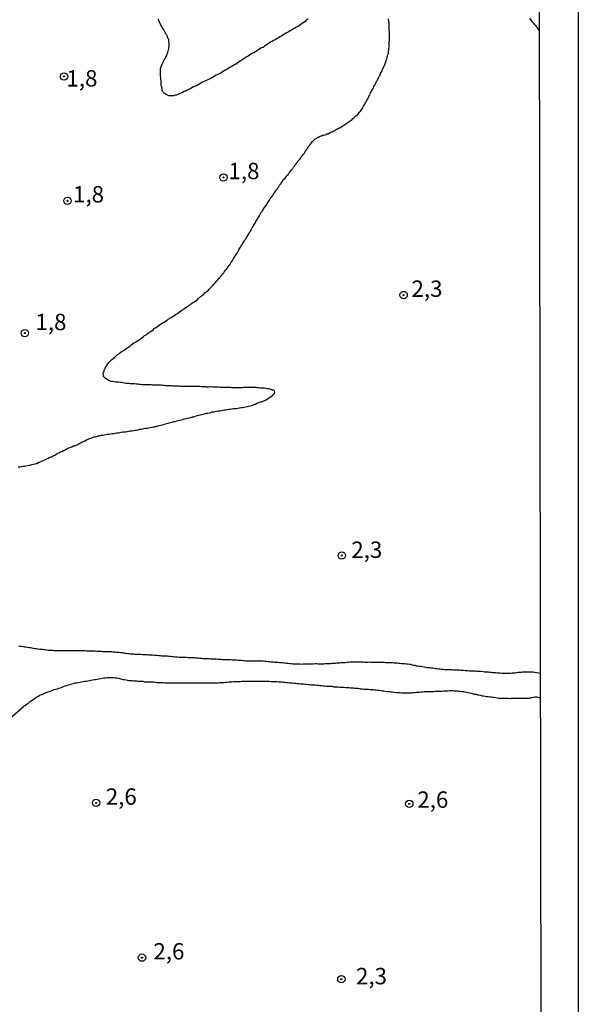
# Model space of a CAD drawing. Extents: x 180746 to 183159, y 1652106 to 1654884.
# Drawn here: x 183073 to 183159, y 1654521 to 1654671 of the extents above; entities that cross this region are included whole.
import ezdxf
from ezdxf.enums import TextEntityAlignment as Align

# ---------------------------------------------------------------- set-up
doc = ezdxf.new("R2010")
doc.units = 0
doc.header["$MEASUREMENT"] = 0
doc.layers.get('0').update_dxf_attribs({"linetype": 'CONTINUOUS'})
for name, color, linetype in [('IMAGEM', 7, 'CONTINUOUS'), ('V-CURVA_DE_NIVEL', 4, 'CONTINUOUS'), ('V-PONTO_DE_APARELHO', 4, 'CONTINUOUS'), ('V-TEXTO_DE_ALTIMETRIA', 31, 'CONTINUOUS'), ('X-LIMITE_5000', 6, 'CONTINUOUS')]:
    doc.layers.add(name, color=color, linetype=linetype)
picture_1 = doc.add_image_def('image1.jpg', size_in_pixel=(4019, 4627))

# ---------------------------------------------------------------- blocks, each defined once
blk = doc.blocks.new('805')
at = {"color": 0, "linetype": 'ByBlock', "lineweight": -2}
for radius in [0.562, 0.0806]:
    blk.add_circle((0, 0), radius, dxfattribs=at)

msp = doc.modelspace()

# ---------------------------------------------------------------- linework, layer by layer
at = {"layer": 'V-CURVA_DE_NIVEL'}
for points in [[(183073.21, 1654602.55), (183073.46, 1654602.59), (183073.67, 1654602.63), (183073.93, 1654602.68), (183074.14, 1654602.68), (183074.35, 1654602.72), (183074.61, 1654602.78), (183074.82, 1654602.82), (183075.03, 1654602.84), (183075.29, 1654602.91), (183075.54, 1654602.97), (183075.75, 1654603.04), (183075.99, 1654603.1), (183076.22, 1654603.21), (183076.43, 1654603.27), (183076.67, 1654603.4), (183076.9, 1654603.48), (183077.11, 1654603.61), (183077.37, 1654603.69), (183077.58, 1654603.8), (183077.79, 1654603.91), (183078.05, 1654604.03), (183078.3, 1654604.12), (183078.51, 1654604.25), (183078.77, 1654604.37), (183078.93, 1654604.46), (183079.15, 1654604.59), (183079.4, 1654604.71), (183079.66, 1654604.84), (183079.87, 1654604.92), (183080.1, 1654605.05), (183080.3, 1654605.14), (183080.46, 1654605.22), (183080.68, 1654605.35), (183080.93, 1654605.45), (183081.14, 1654605.52), (183081.36, 1654605.65), (183081.61, 1654605.77), (183081.8, 1654605.77), (183081.82, 1654605.82), (183081.91, 1654605.84), (183081.97, 1654605.86), (183082.04, 1654605.9), (183082.29, 1654605.99), (183082.48, 1654606.11), (183082.72, 1654606.24), (183082.97, 1654606.37), (183083.14, 1654606.45), (183083.35, 1654606.56), (183083.61, 1654606.69), (183083.86, 1654606.79), (183084.07, 1654606.88), (183084.33, 1654606.96), (183084.54, 1654607.05), (183084.75, 1654607.13), (183085.01, 1654607.17), (183085.22, 1654607.22), (183085.41, 1654607.3), (183085.6, 1654607.32), (183085.86, 1654607.39), (183086.07, 1654607.43), (183086.32, 1654607.47), (183086.58, 1654607.51), (183086.79, 1654607.56), (183087.04, 1654607.58), (183087.3, 1654607.62), (183087.51, 1654607.64), (183087.77, 1654607.68), (183088.02, 1654607.73), (183088.23, 1654607.75), (183088.49, 1654607.77), (183088.7, 1654607.83), (183088.91, 1654607.85), (183089.17, 1654607.9), (183089.38, 1654607.92), (183089.59, 1654607.94), (183089.85, 1654607.98), (183090.1, 1654608.02), (183090.31, 1654608.07), (183090.57, 1654608.09), (183090.78, 1654608.11), (183090.99, 1654608.15), (183091.25, 1654608.19), (183091.5, 1654608.24), (183091.71, 1654608.32), (183091.97, 1654608.34), (183092.18, 1654608.36), (183092.39, 1654608.41), (183092.65, 1654608.47), (183092.86, 1654608.49), (183093.07, 1654608.53), (183093.33, 1654608.58), (183093.58, 1654608.64), (183093.58, 1654608.64), (183093.79, 1654608.7), (183094.05, 1654608.7), (183094.26, 1654608.77), (183094.47, 1654608.79), (183094.73, 1654608.87), (183094.94, 1654608.91), (183095.15, 1654609), (183095.41, 1654609.06), (183095.66, 1654609.13), (183095.87, 1654609.17), (183096.08, 1654609.25), (183096.26, 1654609.28), (183096.45, 1654609.34), (183096.68, 1654609.4), (183096.93, 1654609.47), (183097.15, 1654609.51), (183097.4, 1654609.59), (183097.66, 1654609.66), (183097.87, 1654609.7), (183098.12, 1654609.76), (183098.38, 1654609.83), (183098.59, 1654609.89), (183098.85, 1654609.96), (183099.05, 1654610.02), (183099.27, 1654610.06), (183099.52, 1654610.1), (183099.78, 1654610.19), (183099.99, 1654610.23), (183100.25, 1654610.32), (183100.5, 1654610.4), (183100.71, 1654610.44), (183100.97, 1654610.49), (183101.18, 1654610.55), (183101.39, 1654610.61), (183101.65, 1654610.68), (183101.9, 1654610.74), (183102.11, 1654610.78), (183102.37, 1654610.82), (183102.58, 1654610.89), (183102.79, 1654610.95), (183103.05, 1654610.99), (183103.26, 1654611.02), (183103.47, 1654611.08), (183103.73, 1654611.12), (183103.98, 1654611.14), (183104.19, 1654611.16), (183104.45, 1654611.21), (183104.66, 1654611.25), (183104.87, 1654611.27), (183105.13, 1654611.33), (183105.34, 1654611.38), (183105.55, 1654611.4), (183105.81, 1654611.44), (183106.06, 1654611.46), (183106.27, 1654611.46), (183106.53, 1654611.5), (183106.74, 1654611.53), (183106.95, 1654611.59), (183107.21, 1654611.61), (183107.42, 1654611.63), (183107.63, 1654611.67), (183107.89, 1654611.74), (183108.14, 1654611.76), (183108.35, 1654611.82), (183108.61, 1654611.89), (183108.82, 1654611.93), (183109.01, 1654612.01), (183109.2, 1654612.08), (183109.41, 1654612.16), (183109.63, 1654612.31), (183109.88, 1654612.4), (183110.14, 1654612.48), (183110.35, 1654612.52), (183110.6, 1654612.61), (183110.81, 1654612.69), (183111.03, 1654612.82), (183111.24, 1654612.97), (183111.41, 1654613.05), (183111.6, 1654613.18), (183111.83, 1654613.33), (183112, 1654613.48), (183112.13, 1654613.56), (183112.13, 1654613.61), (183112.21, 1654613.69), (183112.25, 1654613.73), (183112.28, 1654613.77), (183112.34, 1654613.82), (183112.36, 1654613.99), (183112.3, 1654614.16), (183112.23, 1654614.2), (183112.15, 1654614.26), (183112.09, 1654614.28), (183112.02, 1654614.31), (183111.98, 1654614.35), (183111.87, 1654614.35), (183111.66, 1654614.41), (183111.41, 1654614.48), (183111.2, 1654614.5), (183110.98, 1654614.54), (183110.73, 1654614.56), (183110.73, 1654614.56), (183110.52, 1654614.6), (183110.31, 1654614.6), (183110.09, 1654614.6), (183109.88, 1654614.62), (183109.67, 1654614.65), (183109.46, 1654614.67), (183109.2, 1654614.69), (183108.99, 1654614.69), (183108.78, 1654614.69), (183108.52, 1654614.69), (183108.31, 1654614.69), (183108.1, 1654614.69), (183107.84, 1654614.67), (183107.63, 1654614.67), (183107.42, 1654614.65), (183107.16, 1654614.65), (183106.95, 1654614.65), (183106.74, 1654614.65), (183106.49, 1654614.62), (183106.27, 1654614.65), (183106.06, 1654614.65), (183105.81, 1654614.65), (183105.59, 1654614.67), (183105.38, 1654614.67), (183105.13, 1654614.67), (183104.91, 1654614.67), (183104.7, 1654614.67), (183104.45, 1654614.69), (183104.24, 1654614.69), (183104.02, 1654614.69), (183103.77, 1654614.73), (183103.56, 1654614.73), (183103.34, 1654614.73), (183103.09, 1654614.73), (183102.88, 1654614.75), (183102.67, 1654614.77), (183102.45, 1654614.77), (183102.24, 1654614.75), (183102.03, 1654614.75), (183101.94, 1654614.75), (183101.82, 1654614.77), (183101.56, 1654614.77), (183101.35, 1654614.77), (183101.14, 1654614.77), (183100.88, 1654614.82), (183100.67, 1654614.82), (183100.46, 1654614.82), (183100.2, 1654614.82), (183099.99, 1654614.84), (183099.78, 1654614.84), (183099.52, 1654614.86), (183099.31, 1654614.86), (183099.1, 1654614.86), (183098.85, 1654614.86), (183098.63, 1654614.86), (183098.42, 1654614.86), (183098.17, 1654614.86), (183097.95, 1654614.86), (183097.74, 1654614.88), (183097.49, 1654614.9), (183097.27, 1654614.9), (183097.06, 1654614.9), (183096.81, 1654614.9), (183096.6, 1654614.92), (183096.38, 1654614.94), (183096.13, 1654614.94), (183095.92, 1654614.94), (183095.7, 1654614.96), (183095.45, 1654614.98), (183095.24, 1654614.98), (183095.02, 1654615.03), (183094.77, 1654615.03), (183094.56, 1654615.03), (183094.35, 1654615.03), (183094.13, 1654615.03), (183093.92, 1654615.03), (183093.71, 1654615.05), (183093.5, 1654615.07), (183093.24, 1654615.07), (183093.03, 1654615.07), (183092.82, 1654615.07), (183092.56, 1654615.11), (183092.35, 1654615.11), (183092.14, 1654615.11), (183091.88, 1654615.15), (183091.67, 1654615.15), (183091.46, 1654615.18), (183091.2, 1654615.2), (183090.99, 1654615.22), (183090.78, 1654615.22), (183090.53, 1654615.24), (183090.31, 1654615.24), (183090.1, 1654615.28), (183089.85, 1654615.3), (183089.63, 1654615.32), (183089.42, 1654615.37), (183089.17, 1654615.41), (183088.95, 1654615.45), (183088.74, 1654615.45), (183088.49, 1654615.49), (183088.49, 1654615.49), (183088.28, 1654615.49), (183088.06, 1654615.51), (183087.81, 1654615.54), (183087.6, 1654615.58), (183087.38, 1654615.62), (183087.13, 1654615.71), (183086.94, 1654615.79), (183086.66, 1654615.96), (183086.43, 1654616.15), (183086.23, 1654616.37), (183086.21, 1654616.58), (183086.19, 1654616.83), (183086.19, 1654616.9), (183086.23, 1654616.98), (183086.3, 1654617.22), (183086.36, 1654617.43), (183086.47, 1654617.64), (183086.62, 1654617.9), (183086.74, 1654618.11), (183086.87, 1654618.32), (183087.06, 1654618.53), (183087.3, 1654618.74), (183087.49, 1654618.95), (183087.68, 1654619.12), (183087.89, 1654619.29), (183088.08, 1654619.48), (183088.3, 1654619.65), (183088.49, 1654619.78), (183088.66, 1654619.93), (183088.87, 1654620.06), (183089.08, 1654620.21), (183089.25, 1654620.33), (183089.42, 1654620.44), (183089.63, 1654620.57), (183089.84, 1654620.74), (183090.02, 1654620.84), (183090.21, 1654620.99), (183090.44, 1654621.18), (183090.65, 1654621.33), (183090.86, 1654621.48), (183091.08, 1654621.61), (183091.31, 1654621.76), (183091.54, 1654621.9), (183091.73, 1654622.03), (183091.9, 1654622.18), (183092.1, 1654622.33), (183092.26, 1654622.44), (183092.48, 1654622.6), (183092.73, 1654622.75), (183092.9, 1654622.88), (183093.11, 1654623.05), (183093.3, 1654623.18), (183093.45, 1654623.26), (183093.62, 1654623.41), (183093.84, 1654623.56), (183094, 1654623.73), (183094.13, 1654623.81), (183094.3, 1654623.92), (183094.52, 1654624.07), (183094.73, 1654624.22), (183094.94, 1654624.34), (183095.15, 1654624.49), (183095.34, 1654624.62), (183095.49, 1654624.66), (183095.68, 1654624.81), (183095.92, 1654624.98), (183096.1, 1654625.11), (183096.26, 1654625.17), (183096.38, 1654625.3), (183096.55, 1654625.38), (183096.79, 1654625.53), (183097.02, 1654625.68), (183097.21, 1654625.81), (183097.4, 1654625.91), (183097.57, 1654626.04), (183097.74, 1654626.17), (183097.95, 1654626.32), (183098.16, 1654626.47), (183098.34, 1654626.59), (183098.5, 1654626.7), (183098.72, 1654626.85), (183098.93, 1654627.02), (183099.14, 1654627.12), (183099.31, 1654627.27), (183099.48, 1654627.38), (183099.67, 1654627.53), (183099.86, 1654627.68), (183100.08, 1654627.78), (183100.59, 1654628.19), (183100.73, 1654628.32), (183100.84, 1654628.4), (183100.99, 1654628.53), (183101.16, 1654628.65), (183101.35, 1654628.8), (183101.47, 1654628.91), (183101.56, 1654628.97), (183101.69, 1654629.12), (183101.86, 1654629.25), (183102.03, 1654629.38), (183102.2, 1654629.52), (183102.2, 1654629.52), (183102.3, 1654629.67), (183102.52, 1654629.84), (183102.66, 1654629.99), (183102.79, 1654630.14), (183102.9, 1654630.27), (183103.06, 1654630.46), (183103.21, 1654630.63), (183103.34, 1654630.78), (183103.53, 1654630.95), (183103.66, 1654631.14), (183103.81, 1654631.31), (183103.98, 1654631.48), (183104.11, 1654631.65), (183104.28, 1654631.82), (183104.45, 1654632.03), (183104.57, 1654632.2), (183104.7, 1654632.41), (183104.85, 1654632.58), (183104.97, 1654632.75), (183105.08, 1654632.92), (183105.25, 1654633.11), (183105.4, 1654633.3), (183105.55, 1654633.52), (183105.67, 1654633.73), (183105.78, 1654633.9), (183105.89, 1654634.07), (183106.01, 1654634.28), (183106.14, 1654634.49), (183106.23, 1654634.66), (183106.36, 1654634.83), (183106.46, 1654635), (183106.61, 1654635.21), (183106.72, 1654635.38), (183106.82, 1654635.55), (183106.89, 1654635.72), (183107.03, 1654635.94), (183107.12, 1654636.11), (183107.25, 1654636.32), (183107.37, 1654636.53), (183107.48, 1654636.7), (183107.58, 1654636.87), (183107.67, 1654637.02), (183107.8, 1654637.21), (183107.97, 1654637.42), (183108.03, 1654637.59), (183108.14, 1654637.76), (183108.27, 1654637.97), (183108.39, 1654638.14), (183108.48, 1654638.31), (183108.6, 1654638.48), (183108.73, 1654638.7), (183108.75, 1654638.72), (183108.78, 1654638.8), (183108.82, 1654638.87), (183108.92, 1654639.08), (183109.05, 1654639.29), (183109.16, 1654639.46), (183109.26, 1654639.63), (183109.37, 1654639.8), (183109.49, 1654640.01), (183109.58, 1654640.18), (183109.67, 1654640.35), (183109.79, 1654640.52), (183109.9, 1654640.73), (183110, 1654640.9), (183110.07, 1654641.07), (183110.2, 1654641.24), (183110.3, 1654641.45), (183110.37, 1654641.52), (183110.43, 1654641.62), (183110.56, 1654641.79), (183110.64, 1654641.96), (183110.79, 1654642.15), (183110.92, 1654642.39), (183111.07, 1654642.56), (183111.19, 1654642.77), (183111.28, 1654642.94), (183111.4, 1654643.11), (183111.53, 1654643.28), (183111.66, 1654643.49), (183111.7, 1654643.55), (183111.74, 1654643.64), (183111.89, 1654643.85), (183112.07, 1654644.02), (183112.09, 1654644.08), (183112.15, 1654644.21), (183112.17, 1654644.23), (183112.21, 1654644.3), (183112.25, 1654644.36), (183112.4, 1654644.57), (183112.57, 1654644.79), (183112.72, 1654644.98), (183112.85, 1654645.19), (183112.91, 1654645.27), (183112.98, 1654645.36), (183113.1, 1654645.57), (183113.21, 1654645.74), (183113.36, 1654645.91), (183113.48, 1654646.08), (183113.61, 1654646.27), (183113.61, 1654646.27), (183113.76, 1654646.48), (183113.93, 1654646.67), (183114.08, 1654646.84), (183114.21, 1654647.06), (183114.38, 1654647.23), (183114.51, 1654647.39), (183114.65, 1654647.56), (183114.78, 1654647.73), (183114.93, 1654647.93), (183115.1, 1654648.12), (183115.23, 1654648.33), (183115.35, 1654648.5), (183115.48, 1654648.67), (183115.61, 1654648.84), (183115.78, 1654649.05), (183115.88, 1654649.22), (183116.01, 1654649.39), (183116.16, 1654649.56), (183116.31, 1654649.73), (183116.46, 1654649.94), (183116.56, 1654650.07), (183116.71, 1654650.28), (183116.88, 1654650.47), (183117.01, 1654650.71), (183117.16, 1654650.92), (183117.28, 1654651.13), (183117.41, 1654651.3), (183117.52, 1654651.47), (183117.65, 1654651.64), (183117.79, 1654651.85), (183117.94, 1654652.02), (183118.05, 1654652.19), (183118.2, 1654652.34), (183118.39, 1654652.51), (183118.54, 1654652.64), (183118.71, 1654652.72), (183118.88, 1654652.85), (183119.05, 1654652.93), (183119.26, 1654653.06), (183119.47, 1654653.1), (183119.64, 1654653.19), (183119.81, 1654653.19), (183120.03, 1654653.27), (183120.19, 1654653.33), (183120.32, 1654653.4), (183120.49, 1654653.44), (183120.71, 1654653.55), (183120.92, 1654653.65), (183121.09, 1654653.72), (183121.28, 1654653.82), (183121.47, 1654653.93), (183121.64, 1654653.99), (183121.74, 1654654.1), (183121.85, 1654654.14), (183122.06, 1654654.27), (183122.28, 1654654.35), (183122.45, 1654654.46), (183122.61, 1654654.55), (183122.76, 1654654.65), (183122.91, 1654654.76), (183123.04, 1654654.82), (183123.21, 1654654.95), (183123.4, 1654655.08), (183123.59, 1654655.18), (183123.72, 1654655.29), (183123.85, 1654655.39), (183124.01, 1654655.5), (183124.16, 1654655.63), (183124.29, 1654655.76), (183124.44, 1654655.84), (183124.54, 1654655.97), (183124.65, 1654656.05), (183124.8, 1654656.2), (183125.01, 1654656.37), (183125.14, 1654656.5), (183125.22, 1654656.65), (183125.41, 1654656.84), (183125.58, 1654657.07), (183125.69, 1654657.24), (183125.82, 1654657.46), (183125.92, 1654657.63), (183126.03, 1654657.84), (183126.13, 1654658.05), (183126.22, 1654658.22), (183126.33, 1654658.39), (183126.43, 1654658.56), (183126.56, 1654658.77), (183126.64, 1654658.94), (183126.73, 1654659.11), (183126.82, 1654659.28), (183126.86, 1654659.43), (183126.9, 1654659.49), (183126.98, 1654659.66), (183127.07, 1654659.81), (183127.17, 1654660.02), (183127.3, 1654660.26), (183127.41, 1654660.43), (183127.49, 1654660.64), (183127.62, 1654660.85), (183127.7, 1654661.02), (183127.7, 1654661.02), (183127.79, 1654661.19), (183127.87, 1654661.36), (183128, 1654661.57), (183128.09, 1654661.74), (183128.17, 1654661.91), (183128.26, 1654662.08), (183128.36, 1654662.27), (183128.47, 1654662.51), (183128.56, 1654662.72), (183128.68, 1654662.93), (183128.77, 1654663.1), (183128.81, 1654663.27), (183128.89, 1654663.44), (183128.98, 1654663.65), (183129.07, 1654663.82), (183129.15, 1654663.99), (183129.19, 1654664.01), (183129.19, 1654664.16), (183129.19, 1654664.23), (183129.3, 1654664.29), (183129.32, 1654664.46), (183129.36, 1654664.63), (183129.4, 1654664.71), (183129.45, 1654664.8), (183129.49, 1654665.01), (183129.53, 1654665.18), (183129.57, 1654665.35), (183129.61, 1654665.52), (183129.64, 1654665.6), (183129.68, 1654665.67), (183129.7, 1654665.73), (183129.7, 1654665.9), (183129.7, 1654666.07), (183129.74, 1654666.24), (183129.76, 1654666.46), (183129.81, 1654666.63), (183129.83, 1654667.05), (183129.83, 1654667.22), (183129.83, 1654667.39), (183129.83, 1654667.56), (183129.85, 1654667.64), (183129.85, 1654667.81), (183129.85, 1654667.94), (183129.87, 1654668.11), (183129.89, 1654668.28), (183129.89, 1654668.41), (183129.89, 1654668.58), (183129.87, 1654668.75), (183129.87, 1654668.92), (183129.87, 1654669.05), (183129.83, 1654669.21), (183129.83, 1654669.34), (183129.83, 1654669.51), (183129.83, 1654669.68), (183129.83, 1654669.81), (183129.83, 1654669.98), (183129.83, 1654670.15), (183129.81, 1654670.32), (183129.76, 1654670.45), (183129.76, 1654670.62), (183129.7, 1654670.79), (183129.7, 1654670.96)], [(183117.44, 1654670.95), (183117.22, 1654670.8), (183117.01, 1654670.59), (183116.8, 1654670.42), (183116.59, 1654670.29), (183116.33, 1654670.12), (183116.12, 1654669.97), (183115.91, 1654669.83), (183115.65, 1654669.68), (183115.4, 1654669.53), (183115.4, 1654669.53), (183115.19, 1654669.44), (183114.93, 1654669.27), (183114.72, 1654669.15), (183114.51, 1654669), (183114.25, 1654668.87), (183114.04, 1654668.77), (183113.83, 1654668.62), (183113.57, 1654668.47), (183113.34, 1654668.32), (183113.15, 1654668.23), (183112.9, 1654668.09), (183112.64, 1654667.92), (183112.43, 1654667.79), (183112.17, 1654667.66), (183111.96, 1654667.53), (183111.75, 1654667.45), (183111.49, 1654667.28), (183111.24, 1654667.11), (183111.03, 1654666.96), (183110.77, 1654666.79), (183110.56, 1654666.62), (183110.47, 1654666.6), (183110.35, 1654666.56), (183110.09, 1654666.39), (183109.88, 1654666.26), (183109.67, 1654666.13), (183109.41, 1654665.96), (183109.16, 1654665.81), (183108.95, 1654665.75), (183108.71, 1654665.58), (183108.48, 1654665.43), (183108.27, 1654665.26), (183108.01, 1654665.12), (183107.8, 1654664.99), (183107.59, 1654664.86), (183107.35, 1654664.69), (183107.12, 1654664.54), (183106.91, 1654664.39), (183106.66, 1654664.22), (183106.4, 1654664.07), (183106.19, 1654663.97), (183105.93, 1654663.8), (183105.72, 1654663.67), (183105.51, 1654663.52), (183105.25, 1654663.37), (183105, 1654663.2), (183104.79, 1654663.12), (183104.53, 1654662.99), (183104.32, 1654662.84), (183104.11, 1654662.7), (183103.85, 1654662.59), (183103.64, 1654662.48), (183103.43, 1654662.38), (183103.17, 1654662.21), (183102.94, 1654662.08), (183102.75, 1654661.95), (183102.5, 1654661.82), (183102.24, 1654661.72), (183102.03, 1654661.59), (183101.77, 1654661.51), (183101.56, 1654661.4), (183101.35, 1654661.31), (183101.09, 1654661.17), (183100.84, 1654661.02), (183100.63, 1654660.87), (183100.37, 1654660.74), (183100.16, 1654660.66), (183099.95, 1654660.57), (183099.69, 1654660.45), (183099.44, 1654660.3), (183099.23, 1654660.19), (183098.97, 1654660.06), (183098.76, 1654659.94), (183098.55, 1654659.87), (183098.29, 1654659.74), (183098.08, 1654659.64), (183097.87, 1654659.55), (183097.61, 1654659.43), (183097.36, 1654659.34), (183097.15, 1654659.3), (183096.89, 1654659.24), (183096.68, 1654659.21), (183096.47, 1654659.21), (183096.21, 1654659.24), (183096, 1654659.3), (183095.79, 1654659.4), (183095.55, 1654659.55), (183095.32, 1654659.77), (183095.28, 1654659.89), (183095.23, 1654659.94), (183095.19, 1654660.07), (183095.15, 1654660.39), (183095.08, 1654660.64), (183095.02, 1654660.85), (183095.02, 1654661.07), (183095.02, 1654661.32), (183095.02, 1654661.53), (183094.96, 1654661.74), (183094.96, 1654662), (183094.91, 1654662.21), (183094.91, 1654662.21), (183094.89, 1654662.42), (183094.89, 1654662.68), (183094.89, 1654662.89), (183094.89, 1654663.1), (183094.89, 1654663.36), (183094.96, 1654663.52), (183095.06, 1654663.78), (183095.15, 1654664.04), (183095.25, 1654664.25), (183095.36, 1654664.46), (183095.49, 1654664.72), (183095.61, 1654664.93), (183095.72, 1654665.14), (183095.87, 1654665.39), (183095.95, 1654665.65), (183096.04, 1654665.86), (183096.1, 1654666.12), (183096.17, 1654666.33), (183096.17, 1654666.54), (183096.23, 1654666.8), (183096.25, 1654667.01), (183096.23, 1654667.22), (183096.19, 1654667.47), (183096.17, 1654667.73), (183096.17, 1654667.83), (183096.1, 1654667.9), (183096.08, 1654667.94), (183096, 1654668.2), (183095.91, 1654668.41), (183095.81, 1654668.51), (183095.79, 1654668.62), (183095.74, 1654668.68), (183095.7, 1654668.75), (183095.68, 1654668.81), (183095.66, 1654668.83), (183095.64, 1654668.88), (183095.53, 1654669.09), (183095.4, 1654669.3), (183095.23, 1654669.55), (183095.1, 1654669.81), (183094.98, 1654670.02), (183094.85, 1654670.28), (183094.77, 1654670.49), (183094.68, 1654670.7), (183094.6, 1654670.96)], [(183151.24, 1654671.06), (183151.43, 1654670.79), (183151.6, 1654670.57), (183151.6, 1654670.57), (183151.8, 1654670.38), (183152.01, 1654670.11), (183152.13, 1654669.95), (183152.71, 1654669.16)], [(183152.86, 1654571.04), (183152.04, 1654571.15), (183151.78, 1654571.22), (183151.52, 1654571.2), (183151.31, 1654571.2), (183151.1, 1654571.22), (183150.84, 1654571.2), (183150.63, 1654571.2), (183150.42, 1654571.2), (183150.16, 1654571.2), (183149.95, 1654571.18), (183149.74, 1654571.18), (183149.48, 1654571.16), (183149.27, 1654571.14), (183149.06, 1654571.09), (183148.81, 1654571.07), (183148.59, 1654571.05), (183148.38, 1654571.01), (183148.13, 1654571.03), (183147.91, 1654571.01), (183147.7, 1654571.01), (183147.45, 1654571.01), (183147.23, 1654571.01), (183147.02, 1654571.01), (183146.77, 1654571.05), (183146.56, 1654571.07), (183146.34, 1654571.09), (183146.09, 1654571.12), (183145.88, 1654571.14), (183145.66, 1654571.14), (183145.41, 1654571.16), (183145.2, 1654571.18), (183144.99, 1654571.2), (183144.77, 1654571.22), (183144.56, 1654571.22), (183144.35, 1654571.24), (183144.14, 1654571.26), (183143.88, 1654571.31), (183143.67, 1654571.31), (183143.46, 1654571.31), (183143.2, 1654571.33), (183142.99, 1654571.35), (183142.78, 1654571.37), (183142.52, 1654571.39), (183142.31, 1654571.39), (183142.1, 1654571.39), (183141.84, 1654571.41), (183141.63, 1654571.43), (183141.42, 1654571.43), (183141.16, 1654571.46), (183140.95, 1654571.48), (183140.74, 1654571.48), (183140.49, 1654571.5), (183140.27, 1654571.5), (183140.06, 1654571.5), (183139.81, 1654571.52), (183139.59, 1654571.54), (183139.38, 1654571.56), (183139.13, 1654571.56), (183138.92, 1654571.58), (183138.7, 1654571.6), (183138.45, 1654571.6), (183138.24, 1654571.6), (183138.02, 1654571.65), (183137.77, 1654571.65), (183137.56, 1654571.69), (183137.34, 1654571.69), (183137.09, 1654571.73), (183136.88, 1654571.75), (183136.67, 1654571.77), (183136.45, 1654571.82), (183136.24, 1654571.84), (183136.03, 1654571.86), (183135.82, 1654571.9), (183135.56, 1654571.9), (183135.35, 1654571.94), (183135.14, 1654571.99), (183134.88, 1654572.03), (183134.67, 1654572.07), (183134.46, 1654572.09), (183134.2, 1654572.16), (183133.99, 1654572.16), (183133.78, 1654572.22), (183133.52, 1654572.24), (183133.31, 1654572.28), (183133.1, 1654572.37), (183132.85, 1654572.41), (183132.63, 1654572.45), (183132.42, 1654572.45), (183132.17, 1654572.48), (183131.95, 1654572.5), (183131.74, 1654572.5), (183131.49, 1654572.54), (183131.27, 1654572.54), (183131.06, 1654572.58), (183130.81, 1654572.6), (183130.6, 1654572.6), (183130.38, 1654572.62), (183130.13, 1654572.64), (183129.92, 1654572.64), (183129.7, 1654572.66), (183129.7, 1654572.66), (183129.45, 1654572.66), (183129.24, 1654572.66), (183129.03, 1654572.71), (183128.81, 1654572.71), (183128.6, 1654572.71), (183128.39, 1654572.71), (183128.18, 1654572.71), (183127.92, 1654572.71), (183127.71, 1654572.71), (183127.5, 1654572.71), (183127.24, 1654572.71), (183127.03, 1654572.71), (183126.82, 1654572.73), (183126.56, 1654572.71), (183126.35, 1654572.71), (183126.14, 1654572.71), (183125.88, 1654572.73), (183125.67, 1654572.73), (183125.46, 1654572.75), (183125.2, 1654572.75), (183124.99, 1654572.73), (183124.78, 1654572.75), (183124.53, 1654572.75), (183124.31, 1654572.75), (183124.1, 1654572.73), (183123.85, 1654572.73), (183123.63, 1654572.71), (183123.42, 1654572.71), (183123.17, 1654572.66), (183122.96, 1654572.64), (183122.74, 1654572.62), (183122.49, 1654572.62), (183122.28, 1654572.6), (183122.06, 1654572.58), (183121.81, 1654572.58), (183121.6, 1654572.54), (183121.38, 1654572.54), (183121.13, 1654572.52), (183120.92, 1654572.5), (183120.71, 1654572.5), (183120.49, 1654572.5), (183120.28, 1654572.48), (183120.07, 1654572.48), (183119.86, 1654572.45), (183119.6, 1654572.45), (183119.39, 1654572.45), (183119.18, 1654572.43), (183118.92, 1654572.46), (183118.71, 1654572.48), (183118.5, 1654572.48), (183118.24, 1654572.45), (183118.03, 1654572.45), (183117.82, 1654572.45), (183117.56, 1654572.45), (183117.35, 1654572.45), (183117.14, 1654572.43), (183116.89, 1654572.43), (183116.67, 1654572.43), (183116.46, 1654572.41), (183116.21, 1654572.43), (183115.99, 1654572.43), (183115.78, 1654572.43), (183115.53, 1654572.43), (183115.31, 1654572.45), (183115.1, 1654572.45), (183114.85, 1654572.5), (183114.64, 1654572.5), (183114.42, 1654572.52), (183114.17, 1654572.56), (183113.96, 1654572.58), (183113.74, 1654572.58), (183113.49, 1654572.62), (183113.28, 1654572.64), (183113.06, 1654572.64), (183112.81, 1654572.69), (183112.6, 1654572.69), (183112.39, 1654572.71), (183112.17, 1654572.75), (183111.96, 1654572.77), (183111.75, 1654572.77), (183111.54, 1654572.79), (183111.28, 1654572.81), (183111.07, 1654572.83), (183110.86, 1654572.83), (183110.6, 1654572.88), (183110.39, 1654572.88), (183110.18, 1654572.88), (183109.92, 1654572.9), (183109.71, 1654572.92), (183109.5, 1654572.92), (183109.24, 1654572.92), (183109.03, 1654572.92), (183108.82, 1654572.92), (183108.57, 1654572.92), (183108.35, 1654572.92), (183108.14, 1654572.92), (183107.89, 1654572.92), (183107.67, 1654572.96), (183107.46, 1654572.96), (183107.21, 1654572.98), (183107.21, 1654572.98), (183106.99, 1654572.98), (183106.78, 1654573), (183106.53, 1654573.03), (183106.32, 1654573.03), (183106.1, 1654573.05), (183105.85, 1654573.05), (183105.64, 1654573.09), (183105.42, 1654573.09), (183105.17, 1654573.09), (183104.96, 1654573.09), (183104.75, 1654573.09), (183104.53, 1654573.09), (183104.32, 1654573.11), (183104.11, 1654573.17), (183103.9, 1654573.17), (183103.64, 1654573.17), (183103.43, 1654573.2), (183103.22, 1654573.2), (183102.96, 1654573.22), (183102.75, 1654573.22), (183102.54, 1654573.22), (183102.28, 1654573.24), (183102.07, 1654573.26), (183101.86, 1654573.26), (183101.6, 1654573.26), (183101.39, 1654573.26), (183101.18, 1654573.3), (183100.92, 1654573.32), (183100.71, 1654573.34), (183100.5, 1654573.34), (183100.25, 1654573.34), (183100.03, 1654573.39), (183099.82, 1654573.39), (183099.57, 1654573.41), (183099.35, 1654573.43), (183099.14, 1654573.43), (183098.89, 1654573.47), (183098.68, 1654573.47), (183098.46, 1654573.47), (183098.21, 1654573.47), (183098, 1654573.47), (183097.78, 1654573.47), (183097.53, 1654573.51), (183097.32, 1654573.51), (183097.1, 1654573.53), (183096.85, 1654573.56), (183096.64, 1654573.56), (183096.43, 1654573.6), (183096.21, 1654573.6), (183096, 1654573.64), (183095.79, 1654573.64), (183095.58, 1654573.64), (183095.32, 1654573.68), (183095.11, 1654573.68), (183094.9, 1654573.73), (183094.64, 1654573.73), (183094.43, 1654573.77), (183094.22, 1654573.77), (183093.96, 1654573.77), (183093.75, 1654573.79), (183093.54, 1654573.81), (183093.28, 1654573.81), (183093.07, 1654573.83), (183092.86, 1654573.85), (183092.61, 1654573.85), (183092.39, 1654573.85), (183092.18, 1654573.85), (183091.93, 1654573.9), (183091.71, 1654573.9), (183091.5, 1654573.9), (183091.25, 1654573.94), (183091.03, 1654573.94), (183090.82, 1654573.98), (183090.57, 1654573.98), (183090.36, 1654573.98), (183090.14, 1654574.02), (183089.89, 1654574.02), (183089.68, 1654574.07), (183089.46, 1654574.07), (183089.21, 1654574.15), (183089, 1654574.19), (183088.79, 1654574.19), (183088.57, 1654574.22), (183088.36, 1654574.24), (183088.15, 1654574.24), (183087.94, 1654574.26), (183087.68, 1654574.28), (183087.47, 1654574.32), (183087.26, 1654574.32), (183087, 1654574.32), (183086.79, 1654574.32), (183086.58, 1654574.34), (183086.32, 1654574.34), (183086.11, 1654574.34), (183085.9, 1654574.36), (183085.64, 1654574.36), (183085.43, 1654574.36), (183085.22, 1654574.36), (183084.96, 1654574.41), (183084.75, 1654574.41), (183084.75, 1654574.41), (183084.54, 1654574.41), (183084.29, 1654574.43), (183084.07, 1654574.45), (183083.86, 1654574.45), (183083.61, 1654574.45), (183083.39, 1654574.47), (183083.18, 1654574.47), (183082.93, 1654574.47), (183082.72, 1654574.47), (183082.5, 1654574.49), (183082.25, 1654574.49), (183082.04, 1654574.49), (183081.82, 1654574.47), (183081.57, 1654574.47), (183081.36, 1654574.47), (183081.14, 1654574.47), (183080.89, 1654574.47), (183080.68, 1654574.47), (183080.47, 1654574.47), (183080.25, 1654574.47), (183080.04, 1654574.47), (183079.83, 1654574.47), (183079.62, 1654574.47), (183079.36, 1654574.47), (183079.15, 1654574.47), (183078.94, 1654574.49), (183078.68, 1654574.49), (183078.47, 1654574.51), (183078.26, 1654574.53), (183078, 1654574.53), (183077.79, 1654574.55), (183077.58, 1654574.57), (183077.32, 1654574.62), (183077.11, 1654574.64), (183076.9, 1654574.66), (183076.65, 1654574.7), (183076.43, 1654574.7), (183076.22, 1654574.74), (183075.97, 1654574.77), (183075.75, 1654574.79), (183075.54, 1654574.83), (183075.29, 1654574.87), (183075.07, 1654574.91), (183074.86, 1654574.91), (183074.61, 1654575), (183074.4, 1654575.02), (183074.18, 1654575.04), (183073.93, 1654575.08), (183073.72, 1654575.13), (183073.5, 1654575.13), (183073.25, 1654575.17)], [(183071.87, 1654564.09), (183074.03, 1654565.99), (183074.03, 1654566.02), (183074.2, 1654566.15), (183074.31, 1654566.15), (183074.33, 1654566.15), (183074.46, 1654566.32), (183074.52, 1654566.32), (183074.61, 1654566.36), (183074.63, 1654566.43), (183074.71, 1654566.45), (183074.73, 1654566.49), (183074.75, 1654566.51), (183075.05, 1654566.77), (183075.2, 1654566.83), (183075.37, 1654567), (183075.54, 1654567.12), (183075.77, 1654567.25), (183075.94, 1654567.38), (183076.18, 1654567.51), (183076.41, 1654567.66), (183076.6, 1654567.74), (183076.86, 1654567.83), (183077.07, 1654567.95), (183077.24, 1654568.02), (183077.49, 1654568.12), (183077.75, 1654568.21), (183077.96, 1654568.29), (183078.22, 1654568.38), (183078.47, 1654568.46), (183078.68, 1654568.55), (183078.94, 1654568.63), (183079.19, 1654568.67), (183079.4, 1654568.76), (183079.66, 1654568.84), (183079.91, 1654568.93), (183080.13, 1654569.03), (183080.38, 1654569.14), (183080.64, 1654569.2), (183080.89, 1654569.29), (183081.14, 1654569.35), (183081.4, 1654569.44), (183081.65, 1654569.48), (183081.91, 1654569.57), (183082.12, 1654569.61), (183082.38, 1654569.65), (183082.63, 1654569.71), (183082.84, 1654569.76), (183083.1, 1654569.78), (183083.35, 1654569.84), (183083.56, 1654569.86), (183083.82, 1654569.91), (183084.07, 1654569.97), (183084.29, 1654569.99), (183084.54, 1654570.03), (183084.79, 1654570.08), (183085.01, 1654570.12), (183085.26, 1654570.16), (183085.52, 1654570.2), (183085.77, 1654570.25), (183086.03, 1654570.29), (183086.28, 1654570.33), (183086.54, 1654570.37), (183086.79, 1654570.4), (183087, 1654570.42), (183087.26, 1654570.42), (183087.51, 1654570.42), (183087.72, 1654570.42), (183087.98, 1654570.37), (183088.23, 1654570.33), (183088.49, 1654570.29), (183088.7, 1654570.25), (183088.95, 1654570.16), (183089.21, 1654570.12), (183089.42, 1654570.08), (183089.68, 1654570.03), (183089.89, 1654569.99), (183090.1, 1654569.97), (183090.36, 1654569.93), (183090.57, 1654569.93), (183090.78, 1654569.91), (183091.03, 1654569.89), (183091.29, 1654569.89), (183091.5, 1654569.86), (183091.76, 1654569.86), (183092.01, 1654569.82), (183092.22, 1654569.82), (183092.48, 1654569.76), (183092.69, 1654569.74), (183092.9, 1654569.74), (183093.16, 1654569.74), (183093.41, 1654569.72), (183093.62, 1654569.72), (183093.62, 1654569.72), (183093.88, 1654569.72), (183094.13, 1654569.69), (183094.35, 1654569.65), (183094.6, 1654569.65), (183094.81, 1654569.65), (183095.07, 1654569.63), (183095.32, 1654569.63), (183095.58, 1654569.61), (183095.83, 1654569.59), (183096.09, 1654569.57), (183096.34, 1654569.57), (183096.6, 1654569.57), (183096.85, 1654569.57), (183097.1, 1654569.57), (183097.36, 1654569.57), (183097.61, 1654569.57), (183097.87, 1654569.57), (183098.08, 1654569.57), (183098.34, 1654569.57), (183098.59, 1654569.59), (183098.8, 1654569.59), (183099.06, 1654569.59), (183099.31, 1654569.59), (183099.52, 1654569.59), (183099.78, 1654569.59), (183100.03, 1654569.61), (183100.25, 1654569.59), (183100.5, 1654569.61), (183100.76, 1654569.61), (183101.01, 1654569.61), (183101.26, 1654569.61), (183101.52, 1654569.59), (183101.73, 1654569.59), (183101.94, 1654569.59), (183102.2, 1654569.59), (183102.45, 1654569.59), (183102.71, 1654569.59), (183102.92, 1654569.59), (183103.17, 1654569.61), (183103.43, 1654569.61), (183103.64, 1654569.61), (183103.9, 1654569.63), (183104.15, 1654569.65), (183104.36, 1654569.65), (183104.62, 1654569.65), (183104.87, 1654569.69), (183105.08, 1654569.69), (183105.34, 1654569.72), (183105.59, 1654569.74), (183105.81, 1654569.74), (183106.06, 1654569.78), (183106.32, 1654569.78), (183106.57, 1654569.8), (183106.83, 1654569.78), (183107.08, 1654569.8), (183107.33, 1654569.82), (183107.59, 1654569.82), (183107.8, 1654569.84), (183108.06, 1654569.84), (183108.31, 1654569.86), (183108.52, 1654569.84), (183108.78, 1654569.86), (183109.03, 1654569.86), (183109.24, 1654569.86), (183109.5, 1654569.86), (183109.75, 1654569.84), (183110.01, 1654569.84), (183110.26, 1654569.84), (183110.52, 1654569.82), (183110.73, 1654569.82), (183110.98, 1654569.82), (183111.24, 1654569.82), (183111.49, 1654569.82), (183111.75, 1654569.8), (183112, 1654569.8), (183112.26, 1654569.78), (183112.51, 1654569.78), (183112.73, 1654569.78), (183112.98, 1654569.76), (183113.23, 1654569.74), (183113.49, 1654569.72), (183113.7, 1654569.69), (183113.96, 1654569.67), (183114.17, 1654569.65), (183114.38, 1654569.63), (183114.64, 1654569.61), (183114.85, 1654569.59), (183115.06, 1654569.57), (183115.31, 1654569.55), (183115.57, 1654569.52), (183115.78, 1654569.48), (183116.04, 1654569.48), (183116.25, 1654569.46), (183116.46, 1654569.44), (183116.72, 1654569.42), (183116.93, 1654569.4), (183117.14, 1654569.38), (183117.39, 1654569.35), (183117.65, 1654569.33), (183117.86, 1654569.31), (183117.86, 1654569.31), (183118.12, 1654569.29), (183118.33, 1654569.27), (183118.54, 1654569.27), (183118.8, 1654569.23), (183119.01, 1654569.21), (183119.22, 1654569.18), (183119.47, 1654569.16), (183119.73, 1654569.14), (183119.94, 1654569.14), (183120.2, 1654569.1), (183120.41, 1654569.1), (183120.66, 1654569.08), (183120.92, 1654569.08), (183121.13, 1654569.06), (183121.34, 1654568.99), (183121.6, 1654568.97), (183121.81, 1654568.97), (183122.02, 1654568.97), (183122.28, 1654568.93), (183122.49, 1654568.93), (183122.7, 1654568.93), (183122.96, 1654568.93), (183123.21, 1654568.89), (183123.42, 1654568.89), (183123.68, 1654568.87), (183123.89, 1654568.84), (183124.1, 1654568.84), (183124.36, 1654568.82), (183124.57, 1654568.8), (183124.78, 1654568.78), (183125.04, 1654568.76), (183125.25, 1654568.72), (183125.46, 1654568.69), (183125.71, 1654568.67), (183125.97, 1654568.63), (183126.18, 1654568.63), (183126.44, 1654568.61), (183126.65, 1654568.61), (183126.9, 1654568.59), (183127.16, 1654568.57), (183127.37, 1654568.55), (183127.58, 1654568.51), (183127.84, 1654568.51), (183128.05, 1654568.46), (183128.26, 1654568.46), (183128.52, 1654568.42), (183128.73, 1654568.38), (183128.94, 1654568.38), (183129.19, 1654568.34), (183129.45, 1654568.29), (183129.66, 1654568.25), (183129.92, 1654568.25), (183130.13, 1654568.21), (183130.34, 1654568.21), (183130.6, 1654568.17), (183130.81, 1654568.12), (183131.02, 1654568.12), (183131.27, 1654568.12), (183131.49, 1654568.12), (183131.74, 1654568.08), (183132, 1654568.08), (183132.25, 1654568.06), (183132.46, 1654568.06), (183132.72, 1654568.08), (183132.97, 1654568.08), (183133.23, 1654568.08), (183133.44, 1654568.12), (183133.69, 1654568.12), (183133.95, 1654568.15), (183134.16, 1654568.17), (183134.42, 1654568.17), (183134.67, 1654568.21), (183134.88, 1654568.21), (183135.14, 1654568.25), (183135.39, 1654568.25), (183135.6, 1654568.29), (183135.86, 1654568.29), (183136.11, 1654568.29), (183136.33, 1654568.29), (183136.58, 1654568.29), (183136.84, 1654568.34), (183137.09, 1654568.34), (183137.34, 1654568.34), (183137.6, 1654568.34), (183137.85, 1654568.34), (183138.11, 1654568.36), (183138.32, 1654568.38), (183138.58, 1654568.38), (183138.83, 1654568.38), (183139.04, 1654568.4), (183139.3, 1654568.42), (183139.55, 1654568.4), (183139.76, 1654568.38), (183139.98, 1654568.38), (183140.23, 1654568.38), (183140.44, 1654568.34), (183140.66, 1654568.34), (183140.91, 1654568.29), (183141.16, 1654568.25), (183141.38, 1654568.23), (183141.38, 1654568.23), (183141.63, 1654568.17), (183141.89, 1654568.12), (183142.14, 1654568.06), (183142.4, 1654568), (183142.61, 1654567.93), (183142.82, 1654567.87), (183143.08, 1654567.85), (183143.29, 1654567.78), (183143.5, 1654567.74), (183143.75, 1654567.7), (183144.01, 1654567.61), (183144.22, 1654567.59), (183144.48, 1654567.53), (183144.69, 1654567.51), (183144.9, 1654567.49), (183145.16, 1654567.44), (183145.37, 1654567.44), (183145.58, 1654567.4), (183145.83, 1654567.38), (183146.09, 1654567.34), (183146.3, 1654567.32), (183146.56, 1654567.27), (183146.77, 1654567.27), (183146.98, 1654567.25), (183147.23, 1654567.23), (183147.49, 1654567.23), (183147.7, 1654567.23), (183147.96, 1654567.23), (183148.21, 1654567.21), (183148.42, 1654567.23), (183148.68, 1654567.23), (183148.93, 1654567.23), (183149.19, 1654567.23), (183149.4, 1654567.23), (183149.65, 1654567.23), (183149.91, 1654567.23), (183150.12, 1654567.23), (183150.38, 1654567.23), (183150.63, 1654567.23), (183150.84, 1654567.23), (183151.1, 1654567.23), (183151.26, 1654567.25), (183151.35, 1654567.32), (183151.43, 1654567.32), (183151.56, 1654567.34), (183151.82, 1654567.38), (183152.07, 1654567.44), (183152.29, 1654567.46), (183152.87, 1654567.29)]]:
    msp.add_lwpolyline(points, dxfattribs=at)
at = {"layer": 'X-LIMITE_5000'}
msp.add_lwpolyline([(180745.58, 1654878.62), (181226.94, 1654879.45), (181708.3, 1654880.27), (182189.66, 1654881.06), (182671.02, 1654881.83), (183152.38, 1654882.58), (183153.24, 1654328.29), (183154.09, 1653773.99), (183154.94, 1653219.7), (183155.8, 1652665.4), (183156.65, 1652111.1), (182675.41, 1652110.35), (182194.17, 1652109.58), (181712.93, 1652108.79), (181231.69, 1652107.97), (180750.45, 1652107.14), (180749.48, 1652661.44), (180748.5, 1653215.73), (180747.53, 1653770.03), (180746.55, 1654324.32), (180745.58, 1654878.62)], dxfattribs=at)

# ---------------------------------------------------------------- block references
at = {"layer": 'V-PONTO_DE_APARELHO', "xscale": 0.999998301267624, "yscale": 0.999998301267624, "zscale": 0.999998301267624}
for p in [(183080.19, 1654662.18), (183104.52, 1654646.76), (183080.72, 1654643.19), (183132.02, 1654628.8), (183074.21, 1654622.99), (183122.59, 1654589.04), (183085.08, 1654551.26), (183132.89, 1654551.1), (183092.09, 1654527.63), (183122.52, 1654524.33)]:
    msp.add_blockref('805', p, dxfattribs=at)

# ---------------------------------------------------------------- texts
at = {"layer": 'V-TEXTO_DE_ALTIMETRIA'}
for s, p in [('1,8', (183080.56, 1654659.86)), ('1,8', (183105.29, 1654645.71)), ('1,8', (183081.57, 1654642.16)), ('2,3', (183133.22, 1654627.74)), ('1,8', (183075.83, 1654622.66)), ('2,3', (183124.03, 1654587.88)), ('2,6', (183086.56, 1654550.19)), ('2,6', (183134.11, 1654549.73)), ('2,6', (183093.83, 1654526.57)), ('2,3', (183124.75, 1654522.78))]:
    msp.add_text(s, height=2.5, dxfattribs=at).set_placement(p, align=Align.BOTTOM_LEFT)

# ---------------------------------------------------------------- referenced raster images: frames only (the image files are external)
at = {"layer": 'IMAGEM'}
image = msp.add_image(picture_1, insert=(180745.77, 1652106.37), size_in_units=(2412.91, 2777.94), dxfattribs=at)
image.dxf.flags = 7

doc.saveas('drawing.dxf')
